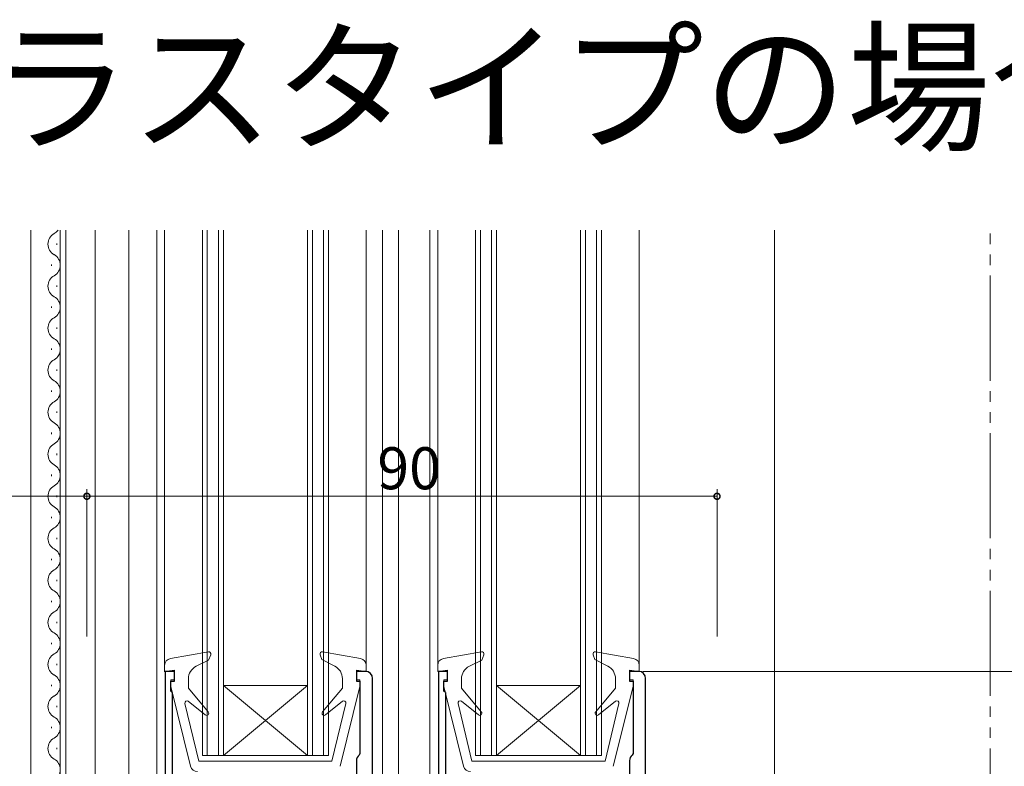
# Model space of a CAD drawing. Extents: x 0 to 1000, y 0 to 1603.
# Drawn here: x 682 to 823, y 1136 to 1242 of the extents above; entities that cross this region are included whole.
import ezdxf

# ---------------------------------------------------------------- set-up
doc = ezdxf.new("R2010")
doc.units = 0
doc.linetypes.add('YDIVIDE_1', pattern=[15, 10, -1, 1, -1, 1, -1])
doc.layers.add('USER1', color=3, linetype='CONTINUOUS')
for name, color, linetype, lineweight in [('YKK_11', 7, 'CONTINUOUS', 30), ('YKK_12', 2, 'CONTINUOUS', 13), ('YKK_13', 4, 'CONTINUOUS', 13), ('YKK_D', 6, 'CONTINUOUS', 13), ('YSS_K', 3, 'CONTINUOUS', 13)]:
    doc.layers.add(name, color=color, linetype=linetype, lineweight=lineweight)
doc.styles.get("Standard").update_dxf_attribs({"font": 'txt', "bigfont": 'BIGFONT'})

msp = doc.modelspace()

# ---------------------------------------------------------------- linework, layer by layer
at = {"layer": 'YKK_11', "color": 0, "linetype": 'ByBlock', "lineweight": -2, "ltscale": 0.5}
for p, q in [((704.5, 1149.14), (703.2, 1149.14)), ((703.2, 1149.14), (703.2, 1076.14)), ((704.5, 1147.74), (704.5, 1149.14)), ((731.8, 1149.14), (730.5, 1149.14)), ((730.5, 1149.14), (730.5, 1147.74)), ((743.5, 1149.14), (742.2, 1149.14)), ((742.2, 1149.14), (742.2, 1076.14)), ((743.5, 1147.74), (743.5, 1149.14)), ((770.8, 1149.14), (769.5, 1149.14)), ((769.5, 1149.14), (769.5, 1147.74)), ((704, 1146.34), (704, 1147.74)), ((704, 1147.74), (704.5, 1147.74)), ((730.5, 1147.74), (731, 1147.74)), ((731, 1147.74), (731, 1137.44)), ((732.8, 1076.14), (732.8, 1148.14)), ((732.8, 1076.14), (732.8, 1148.14)), ((743, 1146.34), (743, 1147.74)), ((743, 1147.74), (743.5, 1147.74)), ((769.5, 1147.74), (770, 1147.74)), ((770, 1147.74), (770, 1137.44)), ((771.8, 1076.14), (771.8, 1148.14)), ((771.8, 1076.14), (771.8, 1148.14)), ((704.2, 1146.14), (704, 1146.34)), ((704.2, 1146.14), (704.2, 1127.54)), ((743.2, 1146.14), (743, 1146.34)), ((743.2, 1146.14), (743.2, 1127.54)), ((730.5, 1136.41), (730.5, 1132.94)), ((731, 1137.44), (730.88, 1137.2)), ((769.5, 1136.41), (769.5, 1132.94)), ((770, 1137.44), (769.88, 1137.2))]:
    msp.add_line(p, q, dxfattribs=at)
for centre, start, end in [((731.8, 1148.14), 0.0002, 90.0001), ((731.8, 1148.14), 0.0002, 90.0001), ((770.8, 1148.14), 0.0002, 90.0001), ((770.8, 1148.14), 0.0002, 90.0001), ((731.5, 1136.41), 127.98, 180.0001), ((770.5, 1136.41), 127.98, 180.0001)]:
    msp.add_arc(centre, 1, start, end, dxfattribs=at)
at = {"layer": 'YKK_12', "linetype": 'Continuous', "ltscale": 1.5}
for p, q in [((684, 1212.14), (684, 1064.13)), ((688.2, 1109.14), (688.2, 1212.14)), ((689, 1109.14), (689, 1212.14)), ((693.2, 1109.14), (693.2, 1212.14)), ((698, 1064.14), (698, 1212.14)), ((702, 1212.14), (702, 1075.14)), ((703.1, 1212.14), (703.1, 1149.06)), ((708.5, 1137.14), (708.5, 1212.14)), ((709.2, 1212.14), (709.2, 1137.14)), ((710.8, 1137.14), (710.8, 1212.14)), ((711.5, 1212.14), (711.5, 1137.14)), ((723.5, 1137.14), (723.5, 1212.14)), ((724.2, 1212.14), (724.2, 1137.14)), ((725.8, 1137.14), (725.8, 1212.14)), ((726.5, 1212.14), (726.5, 1137.14)), ((731.9, 1212.14), (731.9, 1149.15)), ((734.2, 1212.14), (734.2, 1075.21)), ((736.49, 1212.14), (736.49, 1075.14)), ((741, 1212.14), (741, 1075.14)), ((742.1, 1212.14), (742.1, 1149.95)), ((747.5, 1212.14), (747.5, 1137.14)), ((748.2, 1137.14), (748.2, 1212.14)), ((749.8, 1212.14), (749.8, 1137.14)), ((750.5, 1137.14), (750.5, 1212.14)), ((762.5, 1212.14), (762.5, 1137.14)), ((763.2, 1137.14), (763.2, 1212.14)), ((764.8, 1212.14), (764.8, 1137.14)), ((765.5, 1137.14), (765.5, 1212.14)), ((770.9, 1212.14), (770.9, 1150.03)), ((687.7, 1210.23), (687.7, 1210.03)), ((686.94, 1207.23), (686.94, 1207.03)), ((687.7, 1204.23), (687.7, 1204.03)), ((686.94, 1201.23), (686.94, 1201.03)), ((687.7, 1198.23), (687.7, 1198.03)), ((686.94, 1195.23), (686.94, 1195.03)), ((687.7, 1192.23), (687.7, 1192.03)), ((686.94, 1189.23), (686.94, 1189.03)), ((687.7, 1186.23), (687.7, 1186.03)), ((686.94, 1183.23), (686.94, 1183.03)), ((687.7, 1180.23), (687.7, 1180.03)), ((686.94, 1177.23), (686.94, 1177.03)), ((687.7, 1174.23), (687.7, 1174.03)), ((686.94, 1171.23), (686.94, 1171.03)), ((687.7, 1168.23), (687.7, 1168.03)), ((686.94, 1165.23), (686.94, 1165.03)), ((687.7, 1162.23), (687.7, 1162.03)), ((686.94, 1159.23), (686.94, 1159.03)), ((687.7, 1156.23), (687.7, 1156.03)), ((686.94, 1153.23), (686.94, 1153.03)), ((687.7, 1150.23), (687.7, 1150.03)), ((686.94, 1147.23), (686.94, 1147.03)), ((723.5, 1147.14), (711.5, 1147.14)), ((711.5, 1147.14), (723.5, 1137.14)), ((723.5, 1147.14), (711.5, 1137.14)), ((762.5, 1147.14), (750.5, 1137.14)), ((762.5, 1147.14), (750.5, 1147.14)), ((750.5, 1147.14), (762.5, 1137.14)), ((687.7, 1144.23), (687.7, 1144.03)), ((686.94, 1141.23), (686.94, 1141.03)), ((687.7, 1138.23), (687.7, 1138.03)), ((726.5, 1137.14), (708.5, 1137.14)), ((765.5, 1137.14), (747.5, 1137.14))]:
    msp.add_line(p, q, dxfattribs=at)
at = {"layer": 'YKK_12', "ltscale": 1.5}
msp.add_line((790.2, 1212.14), (790.2, 1109.13), dxfattribs=at)
at = {"layer": 'YKK_12', "linetype": 'Continuous', "ltscale": 1.5}
for centre, start, end in [((688.16, 1210.13), 119.1906, 240.8094), ((686.48, 1213.13), 299.1994, 324.6245), ((686.48, 1207.13), 299.1994, 60.8006), ((688.16, 1204.13), 119.1906, 240.8094), ((686.48, 1201.13), 299.1994, 60.8006), ((688.16, 1198.13), 119.1906, 240.8094), ((686.48, 1195.13), 299.1994, 60.8006), ((688.16, 1192.13), 119.1906, 240.8094), ((686.48, 1189.13), 299.1994, 60.8006), ((688.16, 1186.13), 119.1906, 240.8094), ((686.48, 1183.13), 299.1994, 60.8006), ((688.16, 1180.13), 119.1906, 240.8094), ((686.48, 1177.13), 299.1994, 60.8006), ((688.16, 1174.13), 119.1906, 240.8094), ((686.48, 1171.13), 299.1994, 60.8006), ((688.16, 1168.13), 119.1906, 240.8094), ((686.48, 1165.13), 299.1994, 60.8006), ((688.16, 1162.13), 119.1906, 240.8094), ((686.48, 1159.13), 299.1994, 60.8006), ((688.16, 1156.13), 119.1906, 240.8094), ((686.48, 1153.13), 299.1994, 60.8006), ((688.16, 1150.13), 119.1906, 240.8094), ((686.48, 1147.13), 299.1994, 60.8006), ((688.16, 1144.13), 119.1906, 240.8094), ((686.48, 1141.13), 299.1994, 60.8006), ((688.16, 1138.13), 119.1906, 240.8094), ((686.48, 1135.13), 299.1994, 60.8006)]:
    msp.add_arc(centre, 1.72, start, end, dxfattribs=at)
at = {"layer": 'YKK_13', "linetype": 'Continuous', "ltscale": 1.5}
for p, q in [((709.35, 1151.93), (703.92, 1150.98)), ((725.65, 1151.93), (731.07, 1150.98)), ((748.35, 1151.93), (742.92, 1150.98)), ((764.65, 1151.93), (770.07, 1150.98)), ((709.39, 1150.74), (707.63, 1149.88)), ((709.68, 1151.53), (709.39, 1150.74)), ((725.32, 1151.53), (725.57, 1150.84)), ((725.57, 1150.84), (727.41, 1149.89)), ((748.39, 1150.74), (746.63, 1149.88)), ((748.68, 1151.53), (748.39, 1150.74)), ((764.32, 1151.53), (764.57, 1150.84)), ((764.57, 1150.84), (766.41, 1149.89)), ((703.1, 1150), (703.1, 1149.14)), ((704.5, 1149.34), (703.1, 1149.14)), ((704.5, 1147.94), (704.5, 1149.34)), ((730.5, 1147.94), (730.5, 1149.34)), ((730.5, 1149.34), (731.9, 1149.14)), ((731.9, 1150), (731.9, 1149.14)), ((742.1, 1150), (742.1, 1149.14)), ((743.5, 1149.34), (742.1, 1149.14)), ((743.5, 1147.94), (743.5, 1149.34)), ((769.5, 1147.94), (769.5, 1149.34)), ((769.5, 1149.34), (770.9, 1149.14)), ((770.9, 1150), (770.9, 1149.14)), ((704, 1147.94), (704.5, 1147.94)), ((704, 1147.94), (704, 1147)), ((706.5, 1146.74), (706.5, 1148.08)), ((728.5, 1146.74), (728.5, 1148.11)), ((731, 1147.94), (730.5, 1147.94)), ((731, 1147.94), (731, 1147)), ((743, 1147.94), (743.5, 1147.94)), ((743, 1147.94), (743, 1147)), ((745.5, 1146.74), (745.5, 1148.08)), ((767.5, 1146.74), (767.5, 1148.11)), ((770, 1147.94), (769.5, 1147.94)), ((770, 1147.94), (770, 1147)), ((704, 1147), (706.81, 1135.6)), ((706.5, 1146.74), (709.33, 1143.36)), ((728.5, 1146.74), (725.67, 1143.36)), ((731, 1147), (728.18, 1135.6)), ((743, 1147), (745.81, 1135.6)), ((745.5, 1146.74), (748.33, 1143.36)), ((767.5, 1146.74), (764.67, 1143.36)), ((770, 1147), (767.18, 1135.6)), ((708.91, 1142.94), (706.48, 1144.87)), ((726.08, 1142.94), (728.51, 1144.87)), ((747.91, 1142.94), (745.48, 1144.87)), ((765.08, 1142.94), (767.51, 1144.87)), ((706.01, 1144.57), (708, 1136.34)), ((728.99, 1144.57), (727, 1136.34)), ((745.01, 1144.57), (747, 1136.34)), ((767.99, 1144.57), (766, 1136.34)), ((727, 1136.34), (708, 1136.34)), ((766, 1136.34), (747, 1136.34))]:
    msp.add_line(p, q, dxfattribs=at)
for centre, radius, start, end in [((709.4, 1151.64), 0.3, 340, 99.9445), ((725.6, 1151.64), 0.3, 80.0554, 200), ((748.4, 1151.64), 0.3, 340, 99.9445), ((764.6, 1151.64), 0.3, 80.0554, 200), ((704.1, 1150), 1, 99.9445, 180), ((730.9, 1150), 1, 0, 80.0554), ((743.1, 1150), 1, 99.9445, 180), ((769.9, 1150), 1, 0, 80.0554), ((708.5, 1148.08), 2, 115.8338, 180), ((726.5, 1148.11), 2, 0, 62.8748), ((747.5, 1148.08), 2, 115.8338, 180), ((765.5, 1148.11), 2, 0, 62.8748), ((706.3, 1144.64), 0.3, 51.4317, 193.6044), ((728.7, 1144.64), 0.3, 346.3956, 128.5683), ((745.3, 1144.64), 0.3, 51.4317, 193.6044), ((767.7, 1144.64), 0.3, 346.3956, 128.5683), ((709.1, 1143.17), 0.3, 231.4317, 40), ((725.9, 1143.17), 0.3, 140, 308.5683), ((748.1, 1143.17), 0.3, 231.4317, 40), ((764.9, 1143.17), 0.3, 140, 308.5683), ((707.78, 1135.84), 1, 193.8548, 270), ((746.78, 1135.84), 1, 193.8548, 270)]:
    msp.add_arc(centre, radius, start, end, dxfattribs=at)
at = {"layer": 'YKK_D', "ltscale": 1.5}
for p, q in [((692, 1154.14), (692, 1175.14)), ((692, 1154.14), (692, 1175.14)), ((782, 1154.14), (782, 1175.14)), ((692, 1174.14), (638, 1174.14)), ((782, 1174.14), (692, 1174.14)), ((771.4, 1149.14), (920, 1149.14))]:
    msp.add_line(p, q, dxfattribs=at)
at = {"layer": 'YKK_D', "linetype": 'ByBlock', "const_width": 0.85}
for points in [[(692.11, 1174.14, 1), (691.89, 1174.14, 1)], [(691.89, 1174.14, 1), (692.11, 1174.14, 1)], [(781.89, 1174.14, 1), (782.11, 1174.14, 1)]]:
    msp.add_lwpolyline(points, format="xyb", close=True, dxfattribs=at)
at = {"layer": 'YSS_K', "linetype": 'YDIVIDE_1', "ltscale": 1.5}
msp.add_line((821, 1078.14), (821, 1212.14), dxfattribs=at)

# ---------------------------------------------------------------- texts
at = {"layer": 'USER1'}
msp.add_text('●テラスタイプの場合', height=15, dxfattribs=at).set_placement((636.83, 1225.02))
at = {"layer": 'YKK_D'}
msp.add_text('90', height=6, dxfattribs=at).set_placement((733.48, 1175.14))

doc.saveas('drawing.dxf')
